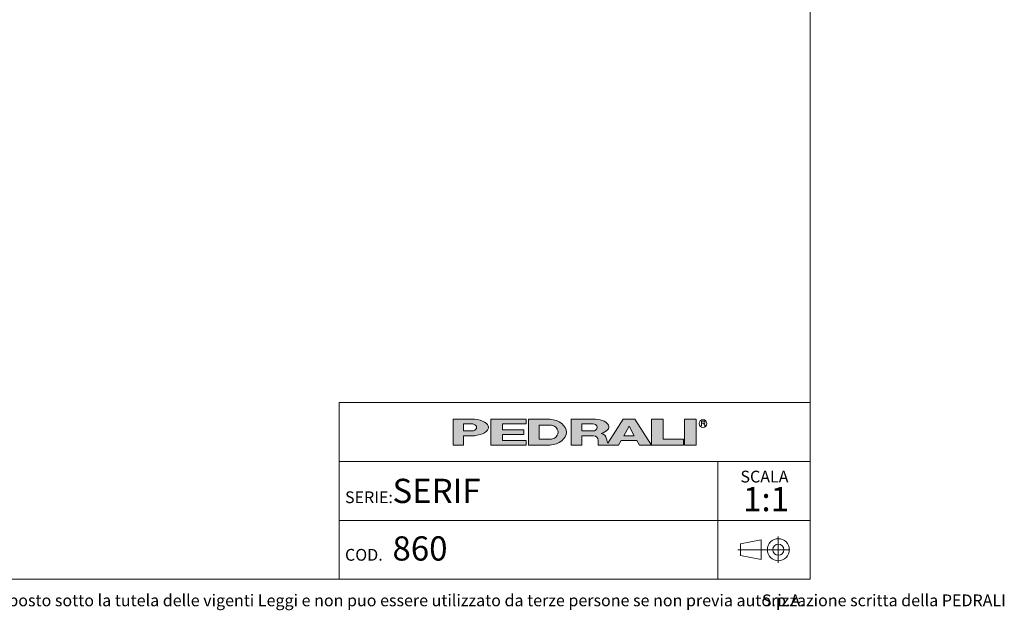
# Model space of a CAD drawing. Units: millimetres. Extents: x 100 to 3167, y 51 to 2000.
# Drawn here: x 1661 to 3167, y 53 to 955 of the extents above; entities that cross this region are included whole.
import ezdxf

# ---------------------------------------------------------------- set-up
doc = ezdxf.new("R2010")
doc.units = ezdxf.units.MM
doc.header["$LTSCALE"] = 10
doc.linetypes.add('CENTERX2', pattern=[20.319999999999997, 12.7, -2.54, 2.54, -2.54])
doc.styles.add('SLDTEXTSTYLE0', font='TXT', dxfattribs={"width": 0.605})

# ---------------------------------------------------------------- blocks, each defined once
blk = doc.blocks.new('SW_NOTE_0')
at = {"color": 0, "linetype": 'Continuous', "lineweight": 0, "char_height": 18, "attachment_point": 1, "style": 'SLDTEXTSTYLE0'}
for s, insert in [('Questo disegno e posto sotto la tutela delle vigenti Leggi e non puo essere utilizzato da terze persone se non previa autorizzazione scritta della PEDRALI', (0, 23.2032193159)), ('S.p.A.', (1355.5219376087, 23.2032193159))]:
    blk.add_mtext(s, dxfattribs=dict(at, insert=insert))
blk = doc.blocks.new('SW_NOTE_1')
at = {"color": 0, "linetype": 'Continuous', "lineweight": 0, "attachment_point": 2, "style": 'SLDTEXTSTYLE0'}
for s, insert, char_height in [('SCALA', (33.1875, 23.2032193159), 18), ('1:1', (35.6098540438, -1.6396707646), 37.0416666667)]:
    blk.add_mtext(s, dxfattribs=dict(at, insert=insert, char_height=char_height))

msp = doc.modelspace()

# ---------------------------------------------------------------- hatches: boundary and pattern name
at = {"linetype": 'Continuous'}
h = msp.add_hatch(color=7, dxfattribs=at)
edge = h.paths.add_edge_path(flags=0)
edge.add_line((2340.243226420216, 319.3144821747094), (2356.647910872445, 319.3144821747094))
edge.add_ellipse((2351.078765157099, 331.9559440369547), major_axis=(27.08884684798352, 0), ratio=0.4768529109443384, start_angle=293.7756995582609, end_angle=426.2243004403791)
edge.add_line((2356.647910872789, 344.5974058991662), (2323.989918311282, 344.5974058991662))
edge.add_line((2323.989918311282, 344.5974058991662), (2323.989918311282, 304.8670971915081))
edge.add_line((2323.989918311282, 304.8670971915081), (2340.243226420216, 304.8670971915081))
edge.add_line((2340.243226420216, 304.8670971915081), (2340.243226420216, 319.3144821747094))
edge = h.paths.add_edge_path(flags=0)
edge.add_ellipse((2350.175803596967, 331.9559440369547), major_axis=(9.93257717764151, 0), ratio=0.5895245510672578, start_angle=-43.66343414422602, end_angle=43.663434143974825, ccw=False)
edge.add_arc((2352.923880980421, 333.7618671600596), 7.223692492544108, 270, 290.0087898886726, ccw=False)
edge.add_line((2352.923880980421, 326.5381746675155), (2340.243226419814, 326.5381746675155))
edge.add_line((2340.243226419814, 326.5381746675155), (2340.243226419814, 337.37371340629))
edge.add_line((2340.243226419814, 337.37371340629), (2352.923880981012, 337.37371340629))
edge.add_arc((2352.923880981012, 330.150020915474), 7.223692490816113, 69.99121011104552, 89.9999999999992, ccw=False)
for points in [[(2435.957151948124, 344.59740589754), (2381.779458253796, 344.59740589754), (2381.779458253796, 304.867097189882), (2435.957151948124, 304.867097189882), (2435.957151948124, 312.09078967967), (2399.838689485178, 312.09078967967), (2399.838689485178, 321.1204052953607), (2432.345305703229, 321.1204052953607), (2432.345305703229, 328.344097788605), (2399.838689485178, 328.344097788605), (2399.838689485178, 337.3737134042958), (2435.957151948124, 337.3737134042958)], [(2645.444234240045, 344.597405899586), (2627.385003008663, 344.597405899586), (2627.385003008663, 304.8670971919279), (2676.14492733565, 304.8670971919279), (2676.14492733565, 313.8967128076189), (2645.444234240045, 313.8967128076189)], [(2677.950850457337, 344.5974058991659), (2677.950850457337, 304.8670971915079), (2696.010081688719, 304.8670971915079), (2696.010081688719, 344.5974058991659)]]:
    msp.add_hatch(color=7, dxfattribs=at).paths.add_polyline_path(points, flags=0)
h = msp.add_hatch(color=7, dxfattribs=at)
edge = h.paths.add_edge_path(flags=0)
edge.add_ellipse((2468.463768165085, 324.7322515426197), major_axis=(28.89476997115586, 0), ratio=0.6929224243374513, start_angle=280.2934314618138, end_angle=439.7065685387129)
edge.add_line((2472.071526001564, 344.5974058975816), (2439.568998196665, 344.5974058975813))
edge.add_line((2439.568998196665, 344.5974058975813), (2439.568998196665, 304.8670971876741))
edge.add_line((2439.568998196665, 304.8670971876741), (2472.071526001749, 304.8670971876741))
edge = h.paths.add_edge_path(flags=0)
edge.add_arc((2472.947172767998, 324.7322515421808), 10.83553873998016, 270, 303.83093491397625, ccw=False)
edge.add_line((2472.947172767998, 313.8967128022008), (2455.82230630316, 313.8967128022008))
edge.add_line((2455.82230630316, 313.8967128022008), (2455.82230630316, 335.5677902826995))
edge.add_line((2455.82230630316, 335.5677902826995), (2472.947172767998, 335.5677902826995))
edge.add_arc((2472.947172767998, 324.7322515421808), 10.83553874051871, 56.16855525239231, 89.9999999999992, ccw=False)
edge.add_ellipse((2462.14303723761, 324.7322515426197), major_axis=(22.57403904004612, 0), ratio=0.5985848325441405, start_angle=-28.128899992461072, end_angle=28.128644598819278, ccw=False)
h = msp.add_hatch(color=7, dxfattribs=at)
edge = h.paths.add_edge_path(flags=0)
edge.add_line((2558.870202192612, 314.7709579586855), (2560.355534650718, 308.9676544182703))
edge.add_arc((2565.453566637579, 310.114383967383), 5.225410873593411, 192.6768785101394, 204.7368873206736)
edge.add_line((2560.707644877863, 307.927800914186), (2584.042848052473, 344.597405899586))
edge.add_line((2584.042848052473, 344.597405899586), (2602.102079283856, 344.597405899586))
edge.add_line((2602.102079283856, 344.597405899586), (2627.385003008663, 304.8670971919279))
edge.add_line((2627.385003008663, 304.8670971919279), (2609.325771777099, 304.8670971919279))
edge.add_line((2609.325771777099, 304.8670971919279), (2605.262444749956, 312.090789681716))
edge.add_line((2605.262444749956, 312.090789681716), (2580.882482586372, 312.090789681716))
edge.add_line((2580.882482586372, 312.090789681716), (2576.819155559229, 304.8670971919279))
edge.add_line((2576.819155559229, 304.8670971919279), (2546.118462463106, 304.8670971919279))
edge.add_line((2546.118462463106, 304.8670971919279), (2546.118462463106, 312.0907896826544))
edge.add_arc((2538.894769969861, 312.0907896826544), 7.223692493244227, 0, 90)
edge.add_line((2538.894769969861, 319.3144821758984), (2520.835538738298, 319.3144821758984))
edge.add_line((2520.835538738298, 319.3144821758984), (2520.835538738298, 304.8670971928664))
edge.add_line((2520.835538738298, 304.8670971928664), (2504.582230629363, 304.8670971928664))
edge.add_line((2504.582230629363, 304.8670971928664), (2504.582230629363, 344.5974059005244))
edge.add_line((2504.582230629363, 344.5974059005244), (2542.019258305786, 344.5974059005244))
edge.add_ellipse((2538.029947706919, 332.9364020822968), major_axis=(24.32666622535162, 0), ratio=0.4859291160023137, start_angle=-38.69422570363571, end_angle=71.11382545369821, ccw=False)
edge.add_arc((2549.037584929584, 312.9627960708336), 9.997490267756193, 10.419948427922122, 80.7321727593918, ccw=False)
h.paths.add_polyline_path([(2593.072463667404, 333.7618671594018), (2584.945809612937, 319.3144821729139), (2601.199117721872, 319.3144821729139)], flags=0)
edge = h.paths.add_edge_path(flags=0)
edge.add_arc((2538.478172418671, 331.9559440374287), 5.417769370214362, 270.0000000000008, 305.5869104965606)
edge.add_ellipse((2532.574039041056, 331.9559440369547), major_axis=(11.73850030081747, 0), ratio=0.5900077182209745, start_angle=334.058541690378, end_angle=385.9414583083995)
edge.add_arc((2538.478172418671, 331.9559440374287), 5.417769369443226, 54.41308949502037, 90)
edge.add_line((2538.478172418671, 337.3737134068722), (2520.835538737718, 337.3737134068722))
edge.add_line((2520.835538737718, 337.3737134068722), (2520.835538737718, 326.538174667214))
edge.add_line((2520.835538737718, 326.538174667214), (2538.478172418671, 326.5381746672143))

# ---------------------------------------------------------------- linework, layer by layer
at = {"color": 7, "linetype": 'Continuous', "lineweight": 15}
for p, q in [((2870, 100), (2870, 2000)), ((2150, 370.0000000006), (2870, 370.0000000006)), ((2150, 370.0000000006), (2150, 100)), ((100, 100), (2870, 100))]:
    msp.add_line(p, q, dxfattribs=at)
at = {"color": 179, "linetype": 'Continuous', "lineweight": 0}
for p, q in [((2323.9899183113, 344.5974058992), (2323.9899183113, 304.8670971915)), ((2323.9899183113, 344.5974058992), (2356.6479108728, 344.5974058992)), ((2340.2432264198, 326.5381746675), (2340.2432264198, 337.3737134063)), ((2340.2432264198, 337.3737134063), (2352.923880981, 337.3737134063)), ((2381.7794582538, 344.5974058975), (2435.9571519481, 344.5974058975)), ((2381.7794582538, 344.5974058975), (2381.7794582538, 304.8670971899)), ((2435.9571519481, 337.3737134043), (2399.8386894852, 337.3737134043)), ((2399.8386894852, 337.3737134043), (2399.8386894852, 328.3440977886)), ((2435.9571519481, 344.5974058975), (2435.9571519481, 337.3737134043)), ((2439.5689981967, 344.5974058976), (2439.5689981967, 304.8670971877)), ((2439.5689981967, 344.5974058976), (2472.0715260016, 344.5974058976)), ((2455.8223063032, 324.7322515403), (2455.8223063032, 335.5677902827)), ((2455.8223063032, 335.5677902827), (2472.947172768, 335.5677902827)), ((2504.5822306294, 344.5974059005), (2504.5822306294, 304.8670971929)), ((2504.5822306294, 344.5974059005), (2542.0192583058, 344.5974059005)), ((2520.8355387377, 326.5381746672), (2520.8355387377, 337.3737134069)), ((2520.8355387377, 337.3737134069), (2538.4781724187, 337.3737134069)), ((2584.0428480525, 344.5974058996), (2560.7076448779, 307.9278009142)), ((2584.0428480525, 344.5974058996), (2602.1020792839, 344.5974058996)), ((2584.9458096129, 319.3144821729), (2593.0724636674, 333.7618671594)), ((2593.0724636674, 333.7618671594), (2601.1991177219, 319.3144821729)), ((2602.1020792839, 344.5974058996), (2627.3850030087, 304.8670971919)), ((2627.3850030087, 344.5974058996), (2627.3850030087, 304.8670971919)), ((2627.3850030087, 344.5974058996), (2645.44423424, 344.5974058996)), ((2645.44423424, 313.8967128076), (2645.44423424, 344.5974058996)), ((2677.9508504573, 344.5974058992), (2677.9508504573, 304.8670971915)), ((2677.9508504573, 344.5974058992), (2696.0100816887, 344.5974058992)), ((2696.0100816887, 344.5974058992), (2696.0100816887, 304.8670971915)), ((2704.1151644241, 341.2930554229), (2708.2866879839, 341.2930554229)), ((2704.1151644241, 338.5841707372), (2704.1151644241, 341.2930554229)), ((2708.2866879839, 338.5841707372), (2704.1151644241, 338.5841707372)), ((2704.1151644241, 338.5841707372), (2706.8240491077, 338.5841707372)), ((2704.1151644241, 338.5841707372), (2704.1151644241, 334.5208437117)), ((2709.5329337914, 334.5208437117), (2706.8240491077, 338.5841707372)), ((2340.2432264198, 326.5381746675), (2352.9238809804, 326.5381746675)), ((2340.2432264202, 304.8670971915), (2340.2432264202, 319.3144821747)), ((2356.6479108724, 319.3144821747), (2340.2432264202, 319.3144821747)), ((2399.8386894852, 328.3440977886), (2432.3453057032, 328.3440977886)), ((2432.3453057032, 321.1204052954), (2399.8386894852, 321.1204052954)), ((2399.8386894852, 321.1204052954), (2399.8386894852, 312.0907896797)), ((2432.3453057032, 328.3440977886), (2432.3453057032, 321.1204052954)), ((2455.8223063032, 324.7322515403), (2455.8223063032, 313.8967128022)), ((2520.8355387377, 326.5381746672), (2538.4781724187, 326.5381746672)), ((2520.8355387383, 304.8670971929), (2520.8355387383, 319.3144821759)), ((2520.8355387383, 319.3144821759), (2538.8947699699, 319.3144821759)), ((2584.9458096129, 319.3144821729), (2601.1991177219, 319.3144821729)), ((2323.9899183113, 304.8670971915), (2340.2432264202, 304.8670971915)), ((2435.9571519481, 304.8670971899), (2381.7794582538, 304.8670971899)), ((2399.8386894852, 312.0907896797), (2435.9571519481, 312.0907896797)), ((2435.9571519481, 312.0907896797), (2435.9571519481, 304.8670971899)), ((2472.0715260017, 304.8670971877), (2439.5689981967, 304.8670971877)), ((2455.8223063032, 313.8967128022), (2472.947172768, 313.8967128022)), ((2504.5822306294, 304.8670971929), (2520.8355387383, 304.8670971929)), ((2546.1184624631, 312.0907896827), (2546.1184624631, 304.8670971919)), ((2546.1184624631, 304.8670971919), (2576.8191555592, 304.8670971919)), ((2558.8702021926, 314.7709579587), (2560.3555346507, 308.9676544183)), ((2576.8191555592, 304.8670971919), (2580.8824825864, 312.0907896817)), ((2580.8824825864, 312.0907896817), (2605.26244475, 312.0907896817)), ((2605.26244475, 312.0907896817), (2609.3257717771, 304.8670971919)), ((2609.3257717771, 304.8670971919), (2627.3850030087, 304.8670971919)), ((2627.3850030087, 304.8670971919), (2676.1449273357, 304.8670971919)), ((2676.1449273357, 313.8967128076), (2645.44423424, 313.8967128076)), ((2676.1449273357, 304.8670971919), (2676.1449273357, 313.8967128076)), ((2677.9508504573, 304.8670971915), (2696.0100816887, 304.8670971915))]:
    msp.add_line(p, q, dxfattribs=at)
at = {"color": 7, "linetype": 'Continuous', "lineweight": 0}
for p, q in [((2870, 280.0000000004), (2150, 280.0000000004)), ((2728.7989947508, 280.0000000004), (2728.7989947508, 190.0000000002)), ((2150, 190.0000000002), (2870, 190.0000000002)), ((2728.7989947508, 190.0000000002), (2728.7989947508, 100))]:
    msp.add_line(p, q, dxfattribs=at)
at = {"color": 19, "linetype": 'Continuous', "lineweight": 0}
for p, q in [((2795.2884126839, 160.2788043096), (2763.4182663121, 154.0818314039)), ((2763.4182663121, 154.0818314039), (2763.4182663121, 136.2873561048)), ((2795.2884126839, 160.2788043096), (2795.2884126839, 130.0903831992)), ((2821.3505851521, 165.4881573907), (2821.3505851521, 124.881030118)), ((2795.2884126839, 130.0903831992), (2763.4182663121, 136.2873561048))]:
    msp.add_line(p, q, dxfattribs=at)
at = {"color": 19, "linetype": 'CENTERX2', "lineweight": 0}
msp.add_line((2838.9207124248, 145.1845937544), (2759.4518690643, 145.1845937544), dxfattribs=at)
at = {"color": 179, "linetype": 'Continuous', "lineweight": 0}
msp.add_circle((2706.2864208618, 337.8675697335), 5.930102145230649, dxfattribs=at)
at = {"color": 19, "linetype": 'Continuous', "lineweight": 0}
for radius in [16.77593581663705, 8.587078762764193]:
    msp.add_circle((2821.3505851521, 145.1845937544), radius, dxfattribs=at)
at = {"color": 179, "linetype": 'Continuous', "lineweight": 0}
for centre, radius, start, end in [((2352.923880981, 330.1500209155), 7.223692490816169, 69.991210111, 90), ((2472.947172768, 324.7322515422), 10.8355387405187, 56.1685552524, 90), ((2538.4781724187, 331.9559440374), 5.417769369443558, 54.413089495, 90), ((2352.9238809804, 333.7618671601), 7.223692492544103, 270, 290.0087898887), ((2538.4781724187, 331.9559440374), 5.417769370214614, 270, 305.5869104966), ((2538.8947699699, 312.0907896827), 7.223692493244471, 0, 90), ((2549.0375849296, 312.9627960708), 9.997490267756625, 10.4199484279, 80.7321727594), ((2472.947172768, 324.7322515422), 10.83553873998012, 270, 303.830934914), ((2565.4535666376, 310.1143839674), 5.225410873593643, 192.6768785101, 204.7368873207)]:
    msp.add_arc(centre, radius, start, end, dxfattribs=at)
for centre, major_axis, ratio, start_param, end_param in [((2350.175803597, 331.955944037), (9.932577177642086, 0), 0.5895245511, 5.265715075739357, 7.300655538615938), ((2351.0787651571, 331.955944037), (27.0888468479834, 0), 0.4768529109, 4.919453630382234, 7.646916983963972), ((2468.4637681651, 324.7322515426), (28.89476997115571, 0), 0.6929224243, 4.837574201223028, 7.72879641314261), ((2462.1430372376, 324.7322515426), (22.57403904004605, 0), 0.5985848325, 5.554193105221712, 7.012172182744729), ((2532.5740390411, 331.955944037), (11.73850030081758, 0), 0.5900077182, 5.593675727225931, 6.97269488710657), ((2538.0299477069, 332.9364020823), (24.3266662253518, 0), 0.485929116, 5.257694056962849, 7.689248379254996), ((2708.0427484413, 339.93861308), (1.490185355941776, 0), 0.9213369296, 4.876826485633947, 7.68954412872528)]:
    msp.add_ellipse(centre, major_axis=major_axis, ratio=ratio, start_param=start_param, end_param=end_param, dxfattribs=at)

# ---------------------------------------------------------------- block references
at = {"color": 7, "linetype": 'Continuous', "lineweight": 0}
for name, p in [('SW_NOTE_1', (2766.9883061954, 242.6632128381)), ('SW_NOTE_0', (1440.8605986612, 53.5813398756))]:
    msp.add_blockref(name, p, dxfattribs=at)

# ---------------------------------------------------------------- texts
at = {"color": 7, "linetype": 'Continuous', "lineweight": 0, "attachment_point": 1, "style": 'SLDTEXTSTYLE0'}
for s, insert, char_height in [('SERIF', (2231.444945447, 253.5610689035), 37.0416666667), ('SERIE:', (2158.8845987823, 234.3102099637), 18), ('860', (2231.444945447, 165.6379924371), 37.0416666667), ('COD.', (2158.8845987823, 146.3871334973), 18)]:
    msp.add_mtext(s, dxfattribs=dict(at, insert=insert, char_height=char_height))

doc.saveas('drawing.dxf')
